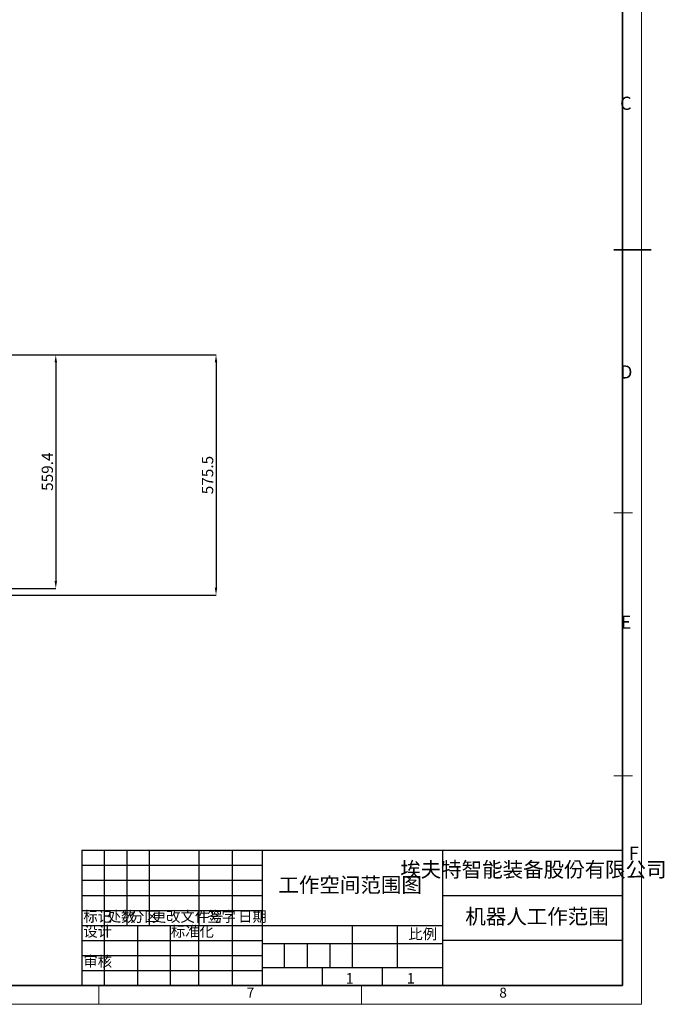
# Model space of a CAD drawing. Units: millimetres. Extents: x -161 to 989, y -253 to 587.
# Drawn here: x 646 to 989, y -243 to 281 of the extents above; entities that cross this region are included whole.
import ezdxf

# ---------------------------------------------------------------- set-up
doc = ezdxf.new("R2010")
doc.units = ezdxf.units.MM
doc.header["$PDSIZE"] = -1
doc.layers.add('10', color=7, linetype='Continuous')
doc.layers.add('细实线_', color=7, linetype='Continuous')
doc.layers.add('5', color=7, linetype='Continuous', lineweight=30)
doc.layers.add('粗实线_', color=7, linetype='Continuous', lineweight=35)
doc.styles.add('SLDTEXTSTYLE1', font='TXT', dxfattribs={"width": 0.605})
doc.styles.add('TH_GBDIM', font='romans.shx', dxfattribs={"width": 0.8, "bigfont": 'gbcbig.shx'})
doc.dimstyles.new('SLDDIMSTYLE13', dxfattribs={"dimtxt": 6, "dimasz": 4, "dimexe": 0, "dimexo": 0.0625, "dimgap": 1.5, "dimtad": 1, "dimdec": 1, "dimlfac": 4.5, "dimrnd": 1e-09, "dimzin": 12, "dimdsep": 46, "dimtxsty": 'SLDTEXTSTYLE1', "dimsah": 1, "dimcen": 0.09, "dimadec": 0, "dimazin": 3, "dimtfac": 1, "dimtdec": 3, "dimtofl": 0, "dimtmove": 0, "dimatfit": 3, "dimfxl": 1, "dimfrac": 2, "dimtolj": 1, "dimtzin": 12, "dimarcsym": 0})

# ---------------------------------------------------------------- blocks, each defined once
blk = doc.blocks.new('*D124')
at = {"layer": 'Defpoints', "color": 0}
for p in [(472.45, 102.26), (539.23, -22.05), (664.9, -22.05)]:
    blk.add_point(p, dxfattribs=at)
at = {"layer": '细实线_', "color": 0, "lineweight": -2}
for p, q in [((472.51, 102.26), (664.9, 102.26)), ((664.9, 98.26), (664.9, -18.05)), ((539.3, -22.05), (664.9, -22.05))]:
    blk.add_line(p, q, dxfattribs=at)
at = {"layer": '细实线_', "color": 0}
for points in [[(665.57, 98.26), (664.24, 98.26), (664.9, 102.26)], [(664.24, -18.05), (665.57, -18.05), (664.9, -22.05)]]:
    blk.add_solid(points, dxfattribs=at)
at = {"layer": '细实线_', "color": 0, "insert": (657.4, 40.11), "char_height": 6, "attachment_point": 2, "rotation": 90, "style": 'SLDTEXTSTYLE1'}
blk.add_mtext('\\A1;559.4', dxfattribs=at)
blk = doc.blocks.new('*D125')
at = {"layer": 'Defpoints', "color": 0}
for p in [(472.45, 102.26), (537.81, -25.63), (750.22, -25.63)]:
    blk.add_point(p, dxfattribs=at)
at = {"layer": '细实线_', "color": 0, "lineweight": -2}
for p, q in [((472.51, 102.26), (750.22, 102.26)), ((750.22, 98.26), (750.22, -21.63)), ((537.88, -25.63), (750.22, -25.63))]:
    blk.add_line(p, q, dxfattribs=at)
at = {"layer": '细实线_', "color": 0}
for points in [[(750.89, 98.26), (749.55, 98.26), (750.22, 102.26)], [(749.55, -21.63), (750.89, -21.63), (750.22, -25.63)]]:
    blk.add_solid(points, dxfattribs=at)
at = {"layer": '细实线_', "color": 0, "insert": (742.72, 38.31), "char_height": 6, "attachment_point": 2, "rotation": 90, "style": 'SLDTEXTSTYLE1'}
blk.add_mtext('\\A1;575.5', dxfattribs=at)

msp = doc.modelspace()

# ---------------------------------------------------------------- linework, layer by layer
at = {"color": 7, "linetype": 'Continuous', "lineweight": 18}
for p, q in [((976.7405995, -243.42342475), (976.7405995, 576.57657525)), ((961.99853926, 18.25090328), (971.99853926, 18.25090328)), ((961.99853926, -121.74909672), (971.99853926, -121.74909672)), ((687.7405995, -233.42342475), (687.7405995, -243.42342475)), ((827.7405995, -233.42342475), (827.7405995, -243.42342475)), ((976.7405995, -243.42342475), (-161.2594005, -243.42342475))]:
    msp.add_line(p, q, dxfattribs=at)
at = {"color": 7, "linetype": 'Continuous', "lineweight": 35}
for p, q in [((966.7405995, -161.42342475), (966.7405995, -233.42342475)), ((643.2405995, -233.42342475), (696.7405995, -233.42342475)), ((696.7405995, -233.42342475), (966.7405995, -233.42342475))]:
    msp.add_line(p, q, dxfattribs=at)
at = {"layer": '5'}
for p, q in [((678.7405995, -161.42342475), (678.7405995, -233.42342475)), ((678.7405995, -161.42342475), (966.7405995, -161.42342475)), ((690.7405995, -161.42342475), (690.7405995, -233.42342475)), ((702.7405995, -161.42342475), (702.7405995, -201.42342475)), ((714.7405995, -201.42342475), (714.7405995, -161.42342475)), ((741.1405995, -161.42342475), (741.1405995, -201.42342475)), ((758.7405995, -161.42342475), (758.7405995, -233.42342475)), ((774.7405995, -161.42342475), (774.7405995, -233.42342475)), ((870.7405995, -161.42342475), (870.7405995, -233.42342475)), ((678.7405995, -169.42342475), (774.7405995, -169.42342475)), ((678.7405995, -177.42342475), (774.7405995, -177.42342475)), ((678.7405995, -185.42342475), (774.7405995, -185.42342475)), ((870.7405995, -185.42342475), (966.7405995, -185.42342475)), ((678.7405995, -193.42342475), (774.7405995, -193.42342475)), ((678.7405995, -201.42342475), (870.7405995, -201.42342475)), ((708.3405995, -201.42342475), (708.3405995, -233.42342475)), ((725.9405995, -233.42342475), (725.9405995, -201.42342475)), ((741.1405995, -233.42342475), (741.1405995, -201.42342475)), ((822.7405995, -201.42342475), (822.7405995, -223.82342475)), ((846.7405995, -201.42342475), (846.7405995, -223.82342475)), ((678.7405995, -209.42342475), (774.7405995, -209.42342475)), ((966.7405995, -209.42342475), (870.7405995, -209.42342475)), ((774.7405995, -211.02342475), (870.7405995, -211.02342475)), ((786.7405995, -223.82342475), (786.7405995, -211.02342475)), ((798.7405995, -211.02342475), (798.7405995, -223.82342475)), ((810.7405995, -211.02342475), (810.7405995, -223.82342475)), ((678.7405995, -217.42342475), (774.7405995, -217.42342475)), ((774.7405995, -223.82342475), (870.7405995, -223.82342475)), ((806.7405995, -223.82342475), (806.7405995, -233.42342475)), ((838.7405995, -223.82342475), (838.7405995, -233.42342475)), ((678.7405995, -225.42342475), (774.7405995, -225.42342475))]:
    msp.add_line(p, q, dxfattribs=at)
at = {"layer": '粗实线_', "color": 7, "lineweight": 35}
for p, q in [((966.7405995, -233.42342475), (966.7405995, 566.57657525)), ((981.99853926, 158.25090328), (961.99853926, 158.25090328)), ((966.7405995, -233.42342475), (-151.2594005, -233.42342475)), ((647.24055587, -233.42341781), (700.74055587, -233.42341781))]:
    msp.add_line(p, q, dxfattribs=at)

# ---------------------------------------------------------------- texts
at = {"color": 7, "linetype": 'Continuous', "lineweight": 0, "char_height": 7, "attachment_point": 1, "style": 'SLDTEXTSTYLE1'}
for s, insert in [('C', (965.36561228, 239.76022771)), ('D', (965.36561228, 96.71653344)), ('E', (965.70414438, -36.47584366))]:
    msp.add_mtext(s, dxfattribs=dict(at, insert=insert))
at = {"color": 7, "linetype": 'Continuous', "lineweight": 0, "attachment_point": 1}
for s, insert, char_height in [('F', (970.06454722, -159.53684513), 7), ('7', (766.56688627, -234.56847188), 5.29166667), ('8', (901.06912668, -234.56847188), 5.29166667)]:
    msp.add_mtext(s, dxfattribs=dict(at, insert=insert, char_height=char_height))
at = {"layer": '10'}
for s, insert, char_height, attachment_point, style in [('{\\fHYSWLongFangSong|b0|i0|c134|p2;埃夫特智能装备股份有限公司}', (919.2004063, -167.68336718), 8, 2, 'TH_GBDIM'), ('{\\fHYSWLongFangSong|b0|i0|c134|p2;工作空间范围图}', (821.6410077, -175.87859933), 8, 2, 'TH_GBDIM'), ('{\\fHYSWLongFangSong|b0|i0|c134|p2;标记}', (679.58600378, -193.90633593), 5.6, 1, 'SLDTEXTSTYLE1'), ('{\\fHYSWLongFangSong|b0|i0|c134|p2;处数}', (692.05311698, -193.90633593), 5.6, 1, 'SLDTEXTSTYLE1'), ('{\\fHYSWLongFangSong|b0|i0|c134|p2;分区}', (704.32245033, -193.90633593), 5.6, 1, 'SLDTEXTSTYLE1'), ('{\\fHYSWLongFangSong|b0|i0|c134|p2;更改文件号}', (716.00697766, -193.90633593), 5.6, 1, 'SLDTEXTSTYLE1'), ('{\\fHYSWLongFangSong|b0|i0|c134|p2;签字}', (745.55869587, -193.90633593), 5.6, 1, 'SLDTEXTSTYLE1'), ('{\\fHYSWLongFangSong|b0|i0|c134|p2;日期}', (761.98691176, -193.90633593), 5.6, 1, 'SLDTEXTSTYLE1'), ('{\\fHYSWLongFangSong|b0|i0|c134|p2;机器人工作范围}', (921.137663, -192.67551207), 8, 2, 'TH_GBDIM'), ('{\\fHYSWLongFangSong|b0|i0|c134|p2;设计}', (679.58600378, -201.81793398), 5.6, 1, 'SLDTEXTSTYLE1'), ('{\\fHYSWLongFangSong|b0|i0|c134|p2;标准化}', (726.15792368, -201.81793398), 5.6, 1, 'SLDTEXTSTYLE1'), ('{\\fHYSWLongFangSong|b0|i0|c134|p2;比例}', (852.63494116, -203.20311123), 5.6, 1, 'SLDTEXTSTYLE1'), ('{\\fHYSWLongFangSong|b0|i0|c134|p2;审核}', (679.58600378, -217.75262024), 5.6, 1, 'SLDTEXTSTYLE1')]:
    msp.add_mtext(s, dxfattribs=dict(at, insert=insert, char_height=char_height, attachment_point=attachment_point, style=style))
at = {"layer": '10', "char_height": 5.6, "attachment_point": 1}
for insert in [(819.23887954, -226.81314904), (851.83469917, -226.7818128)]:
    msp.add_mtext('1', dxfattribs=dict(at, insert=insert))

# ---------------------------------------------------------------- dimensions: what is measured, and where the dimension line sits
at = {"layer": '细实线_'}
for base, p2, picture, middle in [((664.90383541, -22.04826726), (539.23441912, -22.04826726), '*D124', (664.90383541, 40.10512248)), ((750.22106925, -25.634906), (537.81431575, -25.634906), '*D125', (750.22106925, 38.31180311))]:
    dim = msp.add_linear_dim(base=base, p1=(472.45211201, 102.25851223), p2=p2, angle=90, dimstyle='SLDDIMSTYLE13', dxfattribs=at)
    dim.commit()
    dim.dimension.update_dxf_attribs({"geometry": picture, "text_midpoint": middle, "dimtype": 160})

doc.saveas('drawing.dxf')
